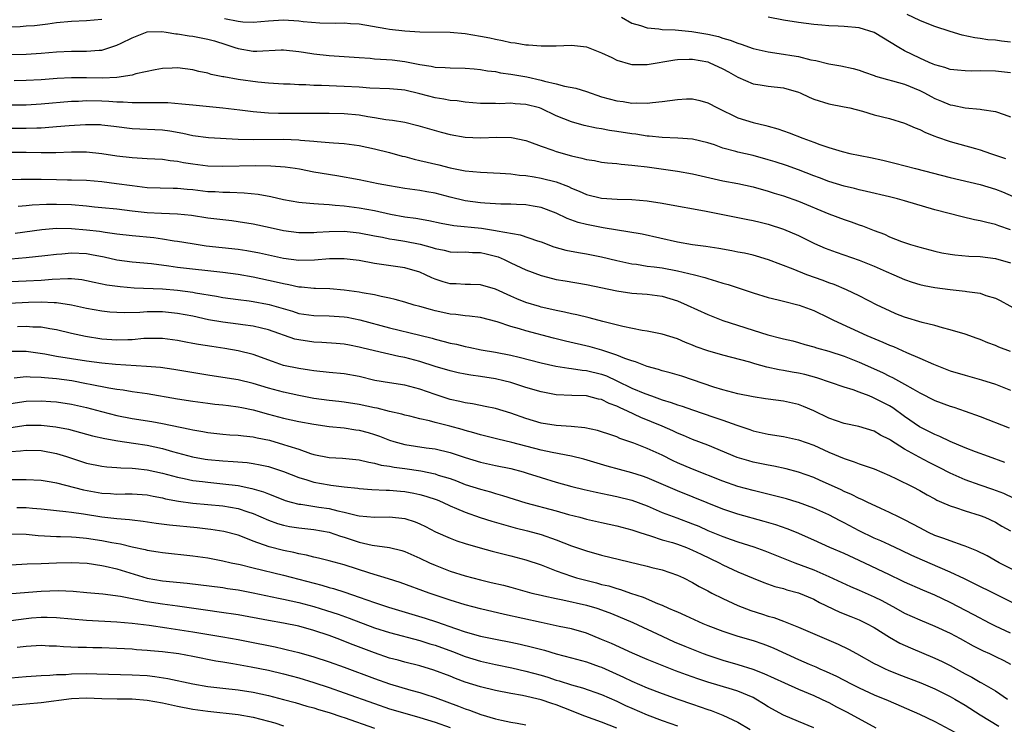
# Model space of a CAD drawing. Units: inches. Extents: x 2622000 to 2625000, y 1479000 to 1482000.
# Drawn here: x 2623116 to 2623246, y 1479686 to 1479779 of the extents above; entities that cross this region are included whole.
import ezdxf

# ---------------------------------------------------------------- set-up
doc = ezdxf.new("R2010")
doc.units = ezdxf.units.IN
doc.header["$MEASUREMENT"] = 0
doc.layers.add('LD26221479_2ft', color=192, linetype='Continuous')

msp = doc.modelspace()

# ---------------------------------------------------------------- linework, layer by layer
at = {"layer": 'LD26221479_2ft'}
for points, elevation in [([(2623114.28, 1479777.72), (2623116.23, 1479777.77), (2623117, 1479777.82), (2623118.1, 1479777.9), (2623119.89, 1479778.11), (2623121, 1479778.28), (2623123, 1479778.47), (2623125, 1479778.53), (2623127, 1479778.72)], 10374), ([(2623143.18, 1479778.82), (2623145, 1479778.45), (2623145.61, 1479778.39), (2623147, 1479778.33), (2623149, 1479778.5), (2623151, 1479778.62), (2623153, 1479778.51), (2623153.57, 1479778.43), (2623155.77, 1479778.23), (2623157.81, 1479778.19), (2623159, 1479778.23), (2623159.84, 1479778.16), (2623161, 1479778.1), (2623164.49, 1479777.51), (2623165, 1479777.41), (2623167, 1479777.17), (2623169, 1479777.06), (2623173, 1479777.02), (2623175, 1479776.83), (2623177, 1479776.48), (2623178.24, 1479776.24), (2623179, 1479776.06), (2623179.91, 1479775.91), (2623181, 1479775.65), (2623181.6, 1479775.6), (2623183, 1479775.33), (2623183.34, 1479775.34), (2623185, 1479775.19), (2623185.21, 1479775.21), (2623187, 1479775.22), (2623189, 1479775.29), (2623191, 1479775.07), (2623193, 1479774.29), (2623194.33, 1479773.67), (2623195, 1479773.32), (2623196.8, 1479772.8), (2623197, 1479772.76), (2623198.73, 1479772.73), (2623199, 1479772.74), (2623202.65, 1479773.35), (2623203, 1479773.38), (2623204.56, 1479773.44), (2623205, 1479773.43), (2623207, 1479773.07), (2623207.2, 1479773), (2623209, 1479772.18), (2623209.76, 1479771.76), (2623211, 1479771.05), (2623213, 1479770.18), (2623213.95, 1479770.05), (2623215, 1479769.86), (2623217, 1479769.66), (2623219, 1479769.09), (2623219.21, 1479769), (2623220.42, 1479768.42), (2623221, 1479768.18), (2623223, 1479767.55), (2623225, 1479767.17), (2623225.75, 1479767), (2623227.43, 1479766.57), (2623229, 1479766.11), (2623231, 1479765.6), (2623233, 1479765), (2623234.38, 1479764.38), (2623235, 1479764.17), (2623235.76, 1479763.76), (2623237, 1479763.3), (2623237.21, 1479763.21), (2623239, 1479762.6), (2623242.36, 1479761.64), (2623243, 1479761.47), (2623244.36, 1479761), (2623246.34, 1479760.34)], 10374), ([(2623195.6, 1479779), (2623197, 1479778.2), (2623198.12, 1479777.88), (2623199, 1479777.56), (2623200.56, 1479777.44), (2623201, 1479777.36), (2623202.7, 1479777.3), (2623204.92, 1479777.08), (2623207, 1479776.74), (2623208.42, 1479776.42), (2623209, 1479776.23), (2623209.96, 1479775.96), (2623211, 1479775.54), (2623211.42, 1479775.42), (2623213, 1479774.85), (2623215, 1479774.4), (2623217, 1479774.12), (2623218.09, 1479773.91), (2623219, 1479773.78), (2623220.64, 1479773.36), (2623221.26, 1479773.26), (2623223, 1479772.84), (2623224.58, 1479772.58), (2623226.22, 1479772.22), (2623227, 1479772), (2623227.72, 1479771.72), (2623229, 1479771.27), (2623229.18, 1479771.18), (2623230.74, 1479770.74), (2623231.4, 1479770.6), (2623233, 1479770.14), (2623235, 1479769.33), (2623235.65, 1479769), (2623236.5, 1479768.5), (2623237, 1479768.24), (2623237.89, 1479767.89), (2623239, 1479767.41), (2623239.37, 1479767.37), (2623241, 1479767.03), (2623243, 1479766.84), (2623243.2, 1479766.8), (2623245, 1479766.52), (2623246.16, 1479766.16), (2623247, 1479765.85)], 10372), ([(2623247, 1479771.65), (2623245.79, 1479771.79), (2623245, 1479771.85), (2623243, 1479771.89), (2623241.87, 1479771.87), (2623241, 1479771.91), (2623239.98, 1479771.98), (2623239, 1479772.1), (2623238.33, 1479772.33), (2623237, 1479772.68), (2623236.79, 1479772.79), (2623236.26, 1479773), (2623235, 1479773.56), (2623233, 1479774.56), (2623232.23, 1479775), (2623231, 1479775.75), (2623230.2, 1479776.2), (2623229, 1479776.95), (2623227, 1479777.57), (2623225, 1479777.74), (2623224.22, 1479777.78), (2623223, 1479777.82), (2623222.08, 1479777.92), (2623221, 1479778.01), (2623219, 1479778.29), (2623217, 1479778.61), (2623215, 1479778.97)], 10370), ([(2623247, 1479775.69), (2623245.81, 1479775.81), (2623245, 1479775.93), (2623244.01, 1479776.01), (2623243, 1479776.17), (2623242.27, 1479776.27), (2623240.61, 1479776.61), (2623239, 1479777.08), (2623237, 1479777.76), (2623235.75, 1479778.25), (2623235, 1479778.55), (2623233.33, 1479779.33)], 10368), ([(2623115, 1479774.05), (2623117, 1479774.1), (2623119, 1479774.23), (2623121, 1479774.4), (2623123, 1479774.49), (2623123.52, 1479774.48), (2623125, 1479774.49), (2623126.64, 1479774.64), (2623127, 1479774.65), (2623127.29, 1479774.71), (2623129, 1479775.27), (2623129.56, 1479775.56), (2623131, 1479776.25), (2623133, 1479777.03), (2623134.92, 1479777.08), (2623135.51, 1479777), (2623136.79, 1479776.79), (2623137, 1479776.79), (2623138.53, 1479776.53), (2623139, 1479776.49), (2623141, 1479776.1), (2623141.86, 1479775.86), (2623143.38, 1479775.38), (2623144.55, 1479775), (2623145, 1479774.83), (2623147, 1479774.51), (2623147.49, 1479774.51), (2623150.69, 1479774.69), (2623151, 1479774.69), (2623153, 1479774.47), (2623153.62, 1479774.38), (2623155, 1479774.13), (2623157, 1479773.93), (2623159, 1479773.81), (2623161, 1479773.65), (2623162.44, 1479773.56), (2623163, 1479773.5), (2623164.58, 1479773.42), (2623165.34, 1479773.34), (2623167, 1479773.15), (2623168.79, 1479772.79), (2623169, 1479772.73), (2623170.5, 1479772.5), (2623171, 1479772.37), (2623172.34, 1479772.34), (2623173, 1479772.29), (2623175, 1479772.27), (2623176.15, 1479772.15), (2623177, 1479772.09), (2623177.92, 1479771.92), (2623179, 1479771.8), (2623179.66, 1479771.66), (2623181, 1479771.48), (2623183.1, 1479771.1), (2623185, 1479770.68), (2623185.45, 1479770.55), (2623187, 1479770.21), (2623188.1, 1479769.9), (2623189.6, 1479769.6), (2623191, 1479769.16), (2623193, 1479768.49), (2623195, 1479767.94), (2623195.84, 1479767.84), (2623197, 1479767.65), (2623197.66, 1479767.66), (2623199, 1479767.63), (2623199.72, 1479767.72), (2623201, 1479767.84), (2623202, 1479768), (2623203, 1479768.13), (2623204.2, 1479768.2), (2623205, 1479768.21), (2623205.98, 1479767.98), (2623207, 1479767.7), (2623208.31, 1479767), (2623211, 1479765.72), (2623213, 1479765.08), (2623214.69, 1479764.69), (2623215, 1479764.59), (2623216.26, 1479764.26), (2623217, 1479763.99), (2623217.74, 1479763.74), (2623219.58, 1479763), (2623221, 1479762.51), (2623221.81, 1479762.19), (2623223, 1479761.78), (2623224.76, 1479761.24), (2623225.79, 1479761), (2623228.48, 1479760.48), (2623230.12, 1479760.12), (2623231.73, 1479759.73), (2623234.43, 1479759), (2623239, 1479757.81), (2623243, 1479756.91), (2623245, 1479756.31), (2623245.94, 1479755.94), (2623247.34, 1479755.34)], 10376), ([(2623247, 1479750.92), (2623245.45, 1479751.45), (2623245, 1479751.64), (2623243.88, 1479751.88), (2623243, 1479752.13), (2623242.25, 1479752.25), (2623240.62, 1479752.62), (2623237, 1479753.58), (2623233, 1479754.75), (2623232.08, 1479755), (2623231, 1479755.27), (2623227.98, 1479755.98), (2623227, 1479756.2), (2623226.37, 1479756.37), (2623225, 1479756.67), (2623223, 1479757.28), (2623221.77, 1479757.77), (2623221, 1479758.06), (2623219, 1479758.84), (2623217.4, 1479759.4), (2623215.89, 1479759.89), (2623215, 1479760.17), (2623213, 1479760.72), (2623211, 1479761.19), (2623210.73, 1479761.27), (2623209, 1479761.72), (2623207.88, 1479762.12), (2623207, 1479762.4), (2623205, 1479762.9), (2623203.04, 1479763.04), (2623201, 1479763.09), (2623199.28, 1479763.28), (2623199, 1479763.28), (2623197.53, 1479763.53), (2623197, 1479763.58), (2623195, 1479763.9), (2623194.02, 1479764.02), (2623193, 1479764.23), (2623192.32, 1479764.32), (2623190.7, 1479764.7), (2623189, 1479765.19), (2623187, 1479765.98), (2623185, 1479766.93), (2623184.79, 1479767), (2623183, 1479767.47), (2623181.56, 1479767.56), (2623181, 1479767.62), (2623179.56, 1479767.56), (2623179, 1479767.58), (2623177.58, 1479767.58), (2623177, 1479767.61), (2623175, 1479767.78), (2623173.94, 1479767.94), (2623173, 1479768.01), (2623172.18, 1479768.18), (2623171, 1479768.33), (2623169, 1479768.88), (2623167, 1479769.37), (2623166.59, 1479769.41), (2623165, 1479769.53), (2623162.39, 1479769.61), (2623161, 1479769.73), (2623159, 1479769.85), (2623156.03, 1479769.97), (2623155, 1479769.98), (2623153.95, 1479770.05), (2623153, 1479770.06), (2623151.87, 1479770.13), (2623151, 1479770.16), (2623149, 1479770.28), (2623147.6, 1479770.4), (2623145, 1479770.75), (2623143.1, 1479771.1), (2623143, 1479771.13), (2623141.44, 1479771.44), (2623141, 1479771.61), (2623139.82, 1479771.82), (2623139, 1479772.05), (2623137, 1479772.28), (2623136.27, 1479772.27), (2623135, 1479772.19), (2623134.04, 1479772.04), (2623131.49, 1479771.49), (2623131, 1479771.34), (2623129, 1479771.01), (2623127.08, 1479770.92), (2623125, 1479770.97), (2623123, 1479770.98), (2623121.1, 1479770.9), (2623119, 1479770.73), (2623117, 1479770.62), (2623115.42, 1479770.58)], 10378), ([(2623113, 1479767.41), (2623117, 1479767.43), (2623119, 1479767.54), (2623123, 1479767.9), (2623123.92, 1479767.92), (2623125, 1479767.99), (2623127, 1479767.95), (2623127.92, 1479767.92), (2623129, 1479767.83), (2623129.82, 1479767.82), (2623131, 1479767.71), (2623131.74, 1479767.74), (2623133, 1479767.71), (2623133.74, 1479767.74), (2623135, 1479767.74), (2623135.72, 1479767.72), (2623137.57, 1479767.57), (2623139, 1479767.4), (2623143, 1479767.04), (2623145.24, 1479766.76), (2623147, 1479766.52), (2623147.49, 1479766.51), (2623149, 1479766.37), (2623150.33, 1479766.33), (2623153.7, 1479766.3), (2623157, 1479766.31), (2623159, 1479766.27), (2623161, 1479766.08), (2623162.12, 1479765.88), (2623163, 1479765.75), (2623164.51, 1479765.49), (2623165.4, 1479765.4), (2623167, 1479765.11), (2623168.71, 1479764.71), (2623170.26, 1479764.26), (2623171.82, 1479763.83), (2623173, 1479763.52), (2623175, 1479763.15), (2623177, 1479763.06), (2623179.15, 1479763.15), (2623181.1, 1479763.1), (2623183, 1479762.69), (2623183.46, 1479762.54), (2623185, 1479761.97), (2623186.55, 1479761.45), (2623187, 1479761.28), (2623189, 1479760.7), (2623190.4, 1479760.4), (2623191, 1479760.2), (2623192.05, 1479760.05), (2623193, 1479759.86), (2623193.77, 1479759.77), (2623195, 1479759.67), (2623195.58, 1479759.58), (2623197, 1479759.47), (2623197.4, 1479759.4), (2623199, 1479759.22), (2623203, 1479758.66), (2623205, 1479758.33), (2623209, 1479757.41), (2623211, 1479757.03), (2623213, 1479756.59), (2623215, 1479756.03), (2623215.78, 1479755.78), (2623217, 1479755.4), (2623219, 1479754.69), (2623223, 1479753.04), (2623225, 1479752.27), (2623225.96, 1479751.96), (2623227, 1479751.58), (2623227.44, 1479751.45), (2623229, 1479750.83), (2623230.34, 1479750.34), (2623231, 1479750.02), (2623232.6, 1479749.4), (2623233.76, 1479749), (2623235, 1479748.63), (2623237, 1479748.11), (2623237.91, 1479747.91), (2623239, 1479747.72), (2623239.63, 1479747.63), (2623241.47, 1479747.47), (2623243, 1479747.41), (2623245, 1479747.16), (2623247, 1479746.56)], 10380), ([(2623115, 1479764.35), (2623117, 1479764.35), (2623118.4, 1479764.4), (2623119, 1479764.4), (2623120.52, 1479764.52), (2623121, 1479764.54), (2623122.7, 1479764.7), (2623124.84, 1479764.84), (2623126.81, 1479764.81), (2623127, 1479764.8), (2623128.6, 1479764.6), (2623131, 1479764.29), (2623135, 1479764.13), (2623135.99, 1479763.99), (2623137.69, 1479763.69), (2623139, 1479763.38), (2623141.11, 1479763.11), (2623145, 1479762.89), (2623147, 1479762.83), (2623151, 1479762.88), (2623153, 1479762.8), (2623153.24, 1479762.76), (2623155, 1479762.61), (2623155.44, 1479762.56), (2623157, 1479762.46), (2623157.6, 1479762.4), (2623159, 1479762.33), (2623161, 1479762.05), (2623163, 1479761.63), (2623165, 1479761.13), (2623166.66, 1479760.66), (2623167, 1479760.58), (2623168.25, 1479760.25), (2623169, 1479760.09), (2623171.51, 1479759.51), (2623173, 1479759.12), (2623175, 1479758.72), (2623177, 1479758.53), (2623179.58, 1479758.42), (2623181, 1479758.31), (2623182.15, 1479758.15), (2623183, 1479758.08), (2623184.08, 1479757.92), (2623185, 1479757.76), (2623187, 1479757.25), (2623188.62, 1479756.62), (2623189, 1479756.44), (2623190.03, 1479756.03), (2623191, 1479755.59), (2623193, 1479755.1), (2623195.04, 1479754.96), (2623197, 1479754.91), (2623199, 1479754.75), (2623201, 1479754.46), (2623201.68, 1479754.32), (2623206.57, 1479753.43), (2623209, 1479752.96), (2623212.29, 1479752.29), (2623213, 1479752.16), (2623213.93, 1479751.93), (2623215, 1479751.68), (2623217.03, 1479751.03), (2623219, 1479750.16), (2623221.12, 1479749.12), (2623222.52, 1479748.52), (2623223.98, 1479747.98), (2623227, 1479746.92), (2623229, 1479746.12), (2623230.58, 1479745.42), (2623231.57, 1479745), (2623233, 1479744.35), (2623234.01, 1479744.01), (2623235, 1479743.71), (2623235.57, 1479743.57), (2623237, 1479743.31), (2623239, 1479743.03), (2623241, 1479742.82), (2623241.23, 1479742.77), (2623243, 1479742.55), (2623243.74, 1479742.26), (2623245, 1479741.89), (2623245.6, 1479741.6), (2623248.17, 1479740.17)], 10382), ([(2623247, 1479734.86), (2623245.46, 1479735.46), (2623245, 1479735.67), (2623244.01, 1479736.01), (2623243, 1479736.45), (2623242.58, 1479736.58), (2623241, 1479737.15), (2623239, 1479737.75), (2623238.02, 1479737.98), (2623237, 1479738.29), (2623235.31, 1479738.69), (2623233, 1479739.39), (2623231.85, 1479739.85), (2623231, 1479740.22), (2623229.4, 1479741), (2623227, 1479742.23), (2623225.34, 1479743), (2623223.69, 1479743.69), (2623223, 1479743.93), (2623222.23, 1479744.23), (2623220.1, 1479745), (2623218.28, 1479745.72), (2623215.03, 1479746.97), (2623213.45, 1479747.45), (2623213, 1479747.57), (2623211.84, 1479747.84), (2623211, 1479747.99), (2623210.17, 1479748.17), (2623208.47, 1479748.47), (2623206.74, 1479748.74), (2623205, 1479748.95), (2623203, 1479749.3), (2623198.34, 1479750.34), (2623193.2, 1479751.19), (2623193, 1479751.21), (2623191, 1479751.61), (2623189.89, 1479751.89), (2623188.43, 1479752.43), (2623187, 1479753.13), (2623185, 1479753.88), (2623183.97, 1479754.03), (2623183, 1479754.21), (2623181.74, 1479754.26), (2623181, 1479754.3), (2623179.67, 1479754.33), (2623177.56, 1479754.44), (2623177, 1479754.49), (2623175, 1479754.76), (2623173, 1479755.23), (2623171, 1479755.75), (2623169.93, 1479755.93), (2623169, 1479756.11), (2623167, 1479756.38), (2623165, 1479756.71), (2623163.51, 1479757), (2623161, 1479757.52), (2623158.04, 1479758.04), (2623155, 1479758.53), (2623153.09, 1479758.91), (2623152.54, 1479759), (2623151.2, 1479759.2), (2623149.34, 1479759.34), (2623147.35, 1479759.35), (2623143, 1479759.28), (2623141, 1479759.31), (2623139, 1479759.57), (2623137.78, 1479759.78), (2623137, 1479759.95), (2623136.04, 1479760.04), (2623135, 1479760.2), (2623133, 1479760.29), (2623132.35, 1479760.35), (2623131, 1479760.41), (2623129, 1479760.66), (2623127, 1479760.96), (2623125, 1479761.17), (2623123, 1479761.17), (2623120.91, 1479761.09), (2623119, 1479761.08), (2623117, 1479761.13), (2623115, 1479761.13)], 10384), ([(2623115, 1479757.58), (2623116.37, 1479757.63), (2623117, 1479757.63), (2623117.61, 1479757.61), (2623119, 1479757.6), (2623121, 1479757.56), (2623122.47, 1479757.53), (2623123, 1479757.54), (2623125, 1479757.46), (2623127, 1479757.28), (2623128.95, 1479757.05), (2623131, 1479756.76), (2623133, 1479756.53), (2623136.43, 1479756.43), (2623137, 1479756.43), (2623138.29, 1479756.29), (2623139, 1479756.23), (2623141, 1479756), (2623141.96, 1479755.96), (2623143, 1479755.89), (2623143.89, 1479755.89), (2623145.82, 1479755.82), (2623147.64, 1479755.64), (2623149.33, 1479755.33), (2623151, 1479754.94), (2623153, 1479754.58), (2623153.45, 1479754.55), (2623155, 1479754.38), (2623155.63, 1479754.37), (2623157, 1479754.25), (2623157.8, 1479754.2), (2623159, 1479754.07), (2623161, 1479753.82), (2623163, 1479753.46), (2623165.14, 1479753), (2623167, 1479752.66), (2623168.46, 1479752.46), (2623170.17, 1479752.17), (2623171.82, 1479751.82), (2623173.5, 1479751.5), (2623177.13, 1479751.13), (2623179, 1479750.84), (2623179.22, 1479750.78), (2623182.25, 1479750.25), (2623184.53, 1479749.47), (2623185, 1479749.33), (2623186.7, 1479748.7), (2623188.26, 1479748.26), (2623189.93, 1479747.93), (2623191, 1479747.76), (2623193, 1479747.36), (2623195, 1479746.88), (2623197, 1479746.45), (2623197.62, 1479746.38), (2623199, 1479746.15), (2623199.95, 1479746.05), (2623201, 1479745.89), (2623203, 1479745.53), (2623205.24, 1479745), (2623206.63, 1479744.63), (2623207, 1479744.49), (2623208.17, 1479744.17), (2623209, 1479743.88), (2623209.69, 1479743.69), (2623213, 1479742.61), (2623215, 1479742), (2623216.31, 1479741.69), (2623217, 1479741.5), (2623219.06, 1479741), (2623221, 1479740.27), (2623223, 1479739.32), (2623223.63, 1479739), (2623228.01, 1479737), (2623230.12, 1479736.12), (2623231, 1479735.71), (2623231.52, 1479735.52), (2623233.27, 1479734.73), (2623235, 1479734), (2623236.8, 1479733.2), (2623239, 1479732.33), (2623241, 1479731.73), (2623243.15, 1479731.15), (2623245, 1479730.54), (2623247, 1479729.78)], 10386), ([(2623115.96, 1479754.04), (2623117, 1479754.12), (2623117.79, 1479754.21), (2623119.69, 1479754.31), (2623121, 1479754.32), (2623123, 1479754.25), (2623125, 1479754.09), (2623126.02, 1479753.98), (2623127, 1479753.89), (2623129, 1479753.68), (2623131, 1479753.44), (2623133, 1479753.22), (2623134.89, 1479753.11), (2623137, 1479753.03), (2623138.86, 1479752.86), (2623141, 1479752.52), (2623143, 1479752.27), (2623144.15, 1479752.15), (2623145, 1479752.04), (2623147, 1479751.7), (2623149.21, 1479751.21), (2623151, 1479750.85), (2623153, 1479750.59), (2623155, 1479750.57), (2623155.39, 1479750.61), (2623157, 1479750.7), (2623159, 1479750.74), (2623161, 1479750.54), (2623163, 1479750.14), (2623164.06, 1479749.94), (2623165, 1479749.74), (2623165.63, 1479749.63), (2623167, 1479749.44), (2623169.05, 1479749.05), (2623170.61, 1479748.61), (2623171, 1479748.47), (2623172.22, 1479748.22), (2623173, 1479748.02), (2623173.99, 1479747.99), (2623175, 1479748.01), (2623175.95, 1479747.95), (2623177, 1479747.95), (2623177.77, 1479747.77), (2623179, 1479747.45), (2623179.34, 1479747.34), (2623180.11, 1479747), (2623181, 1479746.56), (2623183, 1479745.63), (2623185, 1479744.9), (2623186.51, 1479744.51), (2623187, 1479744.39), (2623188.19, 1479744.19), (2623191, 1479743.73), (2623195, 1479742.87), (2623197, 1479742.57), (2623199, 1479742.42), (2623201, 1479742.17), (2623203, 1479741.55), (2623204.27, 1479741), (2623207, 1479739.74), (2623209, 1479738.95), (2623214.95, 1479737.05), (2623216.65, 1479736.65), (2623217, 1479736.55), (2623218.26, 1479736.26), (2623219, 1479736.07), (2623219.81, 1479735.81), (2623221, 1479735.5), (2623221.37, 1479735.37), (2623223, 1479734.92), (2623225, 1479734.27), (2623227, 1479733.47), (2623230.08, 1479732.08), (2623231, 1479731.6), (2623231.42, 1479731.42), (2623233, 1479730.55), (2623234.07, 1479729.93), (2623235, 1479729.42), (2623237, 1479728.42), (2623239, 1479727.67), (2623239.52, 1479727.52), (2623241.01, 1479727.01), (2623243, 1479726.28), (2623246.8, 1479724.8)], 10388), ([(2623246.24, 1479720.24), (2623244.06, 1479721), (2623242.37, 1479721.63), (2623241, 1479722.18), (2623239, 1479723.01), (2623237.66, 1479723.66), (2623237, 1479723.9), (2623236.29, 1479724.29), (2623234.95, 1479724.95), (2623233, 1479726.3), (2623231.43, 1479727.43), (2623231, 1479727.69), (2623229, 1479728.73), (2623228.79, 1479728.79), (2623228.31, 1479729), (2623227, 1479729.51), (2623226.2, 1479729.8), (2623225, 1479730.15), (2623221.41, 1479731.41), (2623219.83, 1479731.83), (2623219, 1479732), (2623218.15, 1479732.15), (2623217, 1479732.37), (2623216.45, 1479732.45), (2623214.82, 1479732.82), (2623213.24, 1479733.24), (2623212.55, 1479733.45), (2623209, 1479734.39), (2623207, 1479734.97), (2623205.49, 1479735.49), (2623205, 1479735.71), (2623204.06, 1479736.06), (2623203, 1479736.53), (2623201, 1479737.15), (2623199, 1479737.56), (2623198.34, 1479737.66), (2623195.81, 1479738.19), (2623193.15, 1479738.85), (2623191.33, 1479739.33), (2623189.72, 1479739.72), (2623189, 1479739.85), (2623188.08, 1479740.08), (2623187, 1479740.27), (2623186.42, 1479740.42), (2623185, 1479740.73), (2623184.79, 1479740.79), (2623183, 1479741.32), (2623181.81, 1479741.81), (2623181, 1479742.16), (2623179, 1479743.08), (2623177, 1479743.66), (2623175.7, 1479743.71), (2623175, 1479743.71), (2623173.79, 1479743.79), (2623173, 1479743.81), (2623172.07, 1479744.07), (2623171, 1479744.42), (2623170.58, 1479744.58), (2623169.75, 1479745), (2623169, 1479745.33), (2623167, 1479745.92), (2623163, 1479746.5), (2623161, 1479746.86), (2623159, 1479747.11), (2623157.08, 1479747.08), (2623155.1, 1479746.9), (2623153, 1479746.89), (2623151, 1479747.16), (2623147.83, 1479747.83), (2623146.14, 1479748.14), (2623145, 1479748.31), (2623140.79, 1479748.79), (2623138.94, 1479749.06), (2623137, 1479749.4), (2623136.55, 1479749.45), (2623135, 1479749.7), (2623133.85, 1479749.85), (2623131, 1479750.12), (2623129, 1479750.35), (2623127.44, 1479750.56), (2623126.69, 1479750.69), (2623125, 1479750.9), (2623123, 1479751.07), (2623121, 1479751.08), (2623119.08, 1479750.92), (2623115.58, 1479750.42)], 10390), ([(2623247.46, 1479715.46), (2623246.12, 1479716.12), (2623244.67, 1479716.67), (2623243, 1479717.22), (2623241, 1479717.93), (2623239, 1479718.82), (2623237.58, 1479719.58), (2623236.24, 1479720.24), (2623234.92, 1479720.92), (2623233, 1479721.98), (2623231.15, 1479723.15), (2623231, 1479723.27), (2623229.84, 1479723.84), (2623229, 1479724.35), (2623226.97, 1479724.97), (2623225, 1479725.39), (2623223, 1479726.07), (2623221.02, 1479727.02), (2623219.63, 1479727.63), (2623219, 1479727.88), (2623217, 1479728.32), (2623215, 1479728.58), (2623214.64, 1479728.64), (2623213, 1479728.87), (2623211, 1479729.27), (2623209.65, 1479729.65), (2623209, 1479729.81), (2623207.82, 1479730.18), (2623203.6, 1479731.6), (2623202.06, 1479732.06), (2623201, 1479732.34), (2623200.51, 1479732.51), (2623199, 1479732.9), (2623197.49, 1479733.49), (2623197, 1479733.62), (2623196.05, 1479733.95), (2623195, 1479734.4), (2623193.03, 1479735.03), (2623191.47, 1479735.47), (2623188.23, 1479736.23), (2623186.63, 1479736.63), (2623183, 1479737.58), (2623182.15, 1479737.85), (2623181, 1479738.17), (2623179.22, 1479738.78), (2623177, 1479739.36), (2623175.54, 1479739.54), (2623175, 1479739.58), (2623173.75, 1479739.75), (2623173, 1479739.81), (2623172.02, 1479740.02), (2623171, 1479740.24), (2623170.39, 1479740.39), (2623169, 1479740.79), (2623168.23, 1479741), (2623167, 1479741.38), (2623165.73, 1479741.73), (2623165, 1479741.9), (2623163.89, 1479742.11), (2623163, 1479742.34), (2623161.38, 1479742.62), (2623161, 1479742.71), (2623159, 1479742.97), (2623157.12, 1479743.12), (2623155.2, 1479743.2), (2623155, 1479743.19), (2623153.37, 1479743.37), (2623153, 1479743.38), (2623151.68, 1479743.68), (2623151, 1479743.78), (2623150.03, 1479744.03), (2623147, 1479744.68), (2623145, 1479745.02), (2623143, 1479745.29), (2623137, 1479745.96), (2623135.87, 1479746.13), (2623133.58, 1479746.42), (2623131, 1479746.64), (2623129, 1479746.9), (2623127.3, 1479747.3), (2623125.64, 1479747.64), (2623125, 1479747.75), (2623123, 1479747.85), (2623121.73, 1479747.73), (2623121, 1479747.69), (2623119.5, 1479747.5), (2623117, 1479747.22), (2623115, 1479747.07)], 10392), ([(2623115, 1479744.11), (2623117, 1479744.18), (2623119, 1479744.3), (2623120.43, 1479744.43), (2623122.52, 1479744.52), (2623123, 1479744.5), (2623124.36, 1479744.36), (2623125, 1479744.25), (2623126.01, 1479744.01), (2623127.68, 1479743.68), (2623129.44, 1479743.44), (2623131.29, 1479743.29), (2623135, 1479743.12), (2623137, 1479742.96), (2623139, 1479742.7), (2623139.38, 1479742.62), (2623142.15, 1479742.15), (2623143, 1479741.98), (2623145, 1479741.71), (2623146.45, 1479741.55), (2623147, 1479741.47), (2623148.88, 1479741.12), (2623149.08, 1479741.08), (2623152.17, 1479740.17), (2623153, 1479739.9), (2623155, 1479739.6), (2623157, 1479739.57), (2623159, 1479739.46), (2623159.4, 1479739.4), (2623161.07, 1479739.07), (2623165, 1479738), (2623169, 1479737.02), (2623170.61, 1479736.61), (2623171, 1479736.49), (2623172.21, 1479736.21), (2623173, 1479735.98), (2623173.82, 1479735.82), (2623175, 1479735.53), (2623175.45, 1479735.45), (2623177.11, 1479735.11), (2623179, 1479734.79), (2623181, 1479734.39), (2623182.13, 1479734.13), (2623185, 1479733.38), (2623186.94, 1479732.94), (2623188.65, 1479732.65), (2623189, 1479732.62), (2623190.41, 1479732.41), (2623191, 1479732.37), (2623193, 1479731.89), (2623193.65, 1479731.65), (2623195.02, 1479731.02), (2623197, 1479730.05), (2623198.68, 1479729.32), (2623199.56, 1479729), (2623200.64, 1479728.64), (2623201, 1479728.49), (2623202.16, 1479728.16), (2623203, 1479727.85), (2623203.65, 1479727.65), (2623205, 1479727.16), (2623207.8, 1479726.2), (2623209, 1479725.81), (2623210.87, 1479725.13), (2623212.56, 1479724.56), (2623213, 1479724.39), (2623215, 1479723.94), (2623217, 1479723.66), (2623219, 1479723.23), (2623221, 1479722.49), (2623223, 1479721.6), (2623225, 1479720.75), (2623226.32, 1479720.32), (2623227, 1479720.06), (2623227.8, 1479719.8), (2623229, 1479719.38), (2623231, 1479718.51), (2623231.93, 1479718.07), (2623234.11, 1479717), (2623235, 1479716.53), (2623235.96, 1479715.96), (2623237, 1479715.42), (2623237.27, 1479715.27), (2623237.89, 1479715), (2623239, 1479714.5), (2623239.71, 1479714.29), (2623241, 1479713.84), (2623243, 1479713.24), (2623243.61, 1479713), (2623245, 1479712.36), (2623245.84, 1479711.84), (2623247, 1479711.19)], 10394), ([(2623249.5, 1479705), (2623245.49, 1479707), (2623243.89, 1479707.89), (2623242.56, 1479708.56), (2623241, 1479709.19), (2623240.74, 1479709.26), (2623239, 1479709.87), (2623238.19, 1479710.2), (2623237, 1479710.6), (2623236.16, 1479711), (2623235, 1479711.61), (2623234.1, 1479712.1), (2623233, 1479712.66), (2623232.27, 1479713), (2623231, 1479713.63), (2623229.85, 1479714.15), (2623228.05, 1479715), (2623227.35, 1479715.35), (2623227, 1479715.49), (2623226.01, 1479716.01), (2623225, 1479716.41), (2623224.61, 1479716.61), (2623223.73, 1479717), (2623221.86, 1479717.86), (2623221, 1479718.24), (2623219, 1479718.96), (2623217.38, 1479719.38), (2623215.74, 1479719.74), (2623215, 1479719.86), (2623213, 1479720.27), (2623212.43, 1479720.43), (2623210.9, 1479720.9), (2623207, 1479722.5), (2623205, 1479723.25), (2623203.79, 1479723.79), (2623203, 1479724.1), (2623202.39, 1479724.39), (2623200.97, 1479725), (2623198.16, 1479726.16), (2623196.43, 1479727), (2623195.43, 1479727.43), (2623195, 1479727.65), (2623194.01, 1479728.01), (2623193, 1479728.52), (2623192.6, 1479728.6), (2623191, 1479729.01), (2623189.06, 1479729.06), (2623187, 1479729.14), (2623185, 1479729.53), (2623183, 1479730.13), (2623181, 1479730.76), (2623180.07, 1479731), (2623179, 1479731.25), (2623177, 1479731.56), (2623175.73, 1479731.73), (2623175, 1479731.86), (2623174.06, 1479732.06), (2623173, 1479732.31), (2623171, 1479732.91), (2623169, 1479733.54), (2623167, 1479734.06), (2623166.2, 1479734.2), (2623163, 1479734.94), (2623161.34, 1479735.34), (2623161, 1479735.44), (2623159.69, 1479735.69), (2623159, 1479735.84), (2623157.94, 1479735.94), (2623156.07, 1479736.07), (2623155, 1479736.09), (2623153, 1479736.39), (2623152.51, 1479736.51), (2623149, 1479737.73), (2623148.07, 1479737.93), (2623147, 1479738.21), (2623145.62, 1479738.38), (2623145, 1479738.48), (2623143, 1479738.74), (2623141.07, 1479739.07), (2623139, 1479739.51), (2623137, 1479739.89), (2623135, 1479740.1), (2623133, 1479740.09), (2623132.02, 1479740.02), (2623129.98, 1479739.98), (2623129, 1479740.01), (2623128.08, 1479740.08), (2623127, 1479740.19), (2623125, 1479740.53), (2623122.99, 1479740.99), (2623121, 1479741.3), (2623120.71, 1479741.29), (2623119, 1479741.37), (2623117.32, 1479741.32), (2623114.79, 1479741.21)], 10396), ([(2623250.26, 1479700.26), (2623245, 1479702.83), (2623242.23, 1479704.23), (2623240.89, 1479704.89), (2623239, 1479705.76), (2623237.69, 1479706.31), (2623235.35, 1479707.35), (2623233.97, 1479707.97), (2623232.61, 1479708.61), (2623231, 1479709.34), (2623229.88, 1479709.88), (2623229, 1479710.25), (2623227, 1479711.22), (2623225, 1479712.26), (2623224.51, 1479712.51), (2623223, 1479713.31), (2623221, 1479714.21), (2623219, 1479714.94), (2623218.8, 1479715), (2623217.41, 1479715.41), (2623215.83, 1479715.83), (2623213, 1479716.51), (2623211, 1479717.06), (2623209, 1479717.75), (2623205, 1479719.33), (2623203, 1479720.2), (2623202.45, 1479720.45), (2623201, 1479721.17), (2623199, 1479722.07), (2623197.24, 1479722.76), (2623195.41, 1479723.41), (2623195, 1479723.59), (2623193.94, 1479723.94), (2623193, 1479724.28), (2623192.44, 1479724.44), (2623190.79, 1479724.79), (2623188.96, 1479724.96), (2623187, 1479725.09), (2623185, 1479725.43), (2623183, 1479726.03), (2623181, 1479726.73), (2623179, 1479727.33), (2623177.62, 1479727.62), (2623177, 1479727.73), (2623175.95, 1479727.95), (2623175, 1479728.08), (2623174.27, 1479728.27), (2623173, 1479728.54), (2623171, 1479729.18), (2623169, 1479729.9), (2623167, 1479730.43), (2623165, 1479730.72), (2623163.05, 1479731.05), (2623161, 1479731.56), (2623159, 1479731.91), (2623157, 1479732.08), (2623155, 1479732.3), (2623154.41, 1479732.41), (2623153, 1479732.62), (2623151, 1479733.04), (2623149.53, 1479733.53), (2623147, 1479734.47), (2623145, 1479734.97), (2623143.25, 1479735.25), (2623141.51, 1479735.51), (2623139.79, 1479735.79), (2623139, 1479735.94), (2623138.09, 1479736.09), (2623137, 1479736.31), (2623135, 1479736.57), (2623134.58, 1479736.58), (2623132.57, 1479736.57), (2623131, 1479736.43), (2623130.43, 1479736.43), (2623129, 1479736.37), (2623127, 1479736.51), (2623124.84, 1479736.84), (2623123, 1479737.24), (2623121, 1479737.73), (2623120.14, 1479737.86), (2623119, 1479738.07), (2623117.91, 1479738.09), (2623117, 1479738.18), (2623115.86, 1479738.14)], 10398), ([(2623247, 1479697.69), (2623245, 1479698.63), (2623244.28, 1479699), (2623242.14, 1479700.14), (2623239, 1479701.75), (2623237, 1479702.7), (2623235.39, 1479703.39), (2623233, 1479704.44), (2623232.63, 1479704.63), (2623231, 1479705.39), (2623227, 1479707.29), (2623225, 1479708.2), (2623223.15, 1479709), (2623221, 1479709.99), (2623218.71, 1479711), (2623217.49, 1479711.49), (2623216, 1479712), (2623214.46, 1479712.46), (2623211, 1479713.4), (2623209, 1479714.07), (2623203, 1479716.47), (2623199, 1479718.18), (2623198.4, 1479718.4), (2623197, 1479718.85), (2623193.74, 1479719.74), (2623190.65, 1479720.65), (2623189, 1479721.06), (2623186.46, 1479721.54), (2623185, 1479721.86), (2623181.14, 1479722.86), (2623179.29, 1479723.29), (2623177, 1479723.86), (2623176.14, 1479724.14), (2623175, 1479724.44), (2623174.58, 1479724.58), (2623172.97, 1479725.03), (2623171, 1479725.51), (2623170.29, 1479725.71), (2623169, 1479725.98), (2623167.67, 1479726.33), (2623167, 1479726.49), (2623166.61, 1479726.61), (2623165, 1479726.97), (2623163.38, 1479727.38), (2623163, 1479727.44), (2623161, 1479727.89), (2623159, 1479728.2), (2623158.29, 1479728.29), (2623157, 1479728.4), (2623155, 1479728.67), (2623153, 1479729.05), (2623151, 1479729.49), (2623149, 1479730.03), (2623147, 1479730.65), (2623145, 1479731.13), (2623143, 1479731.44), (2623141, 1479731.73), (2623136.49, 1479732.49), (2623134.74, 1479732.74), (2623132.91, 1479732.91), (2623128.83, 1479733.17), (2623127, 1479733.35), (2623125, 1479733.61), (2623123, 1479733.9), (2623121, 1479734.23), (2623119.5, 1479734.5), (2623117, 1479734.85), (2623115, 1479734.88)], 10400), ([(2623115.41, 1479731.41), (2623117, 1479731.57), (2623117.52, 1479731.52), (2623119, 1479731.49), (2623119.42, 1479731.42), (2623121, 1479731.3), (2623123.03, 1479731.03), (2623125, 1479730.66), (2623125.45, 1479730.55), (2623127.94, 1479730.06), (2623129, 1479729.9), (2623129.8, 1479729.8), (2623131, 1479729.61), (2623133, 1479729.31), (2623137, 1479728.62), (2623139, 1479728.3), (2623141, 1479728.05), (2623141.94, 1479727.94), (2623143, 1479727.85), (2623143.74, 1479727.74), (2623145, 1479727.59), (2623145.48, 1479727.48), (2623147, 1479727.17), (2623149, 1479726.6), (2623151, 1479726.07), (2623153, 1479725.65), (2623155, 1479725.28), (2623157, 1479724.99), (2623159, 1479724.78), (2623160.55, 1479724.55), (2623161, 1479724.51), (2623162.18, 1479724.18), (2623163, 1479723.92), (2623163.68, 1479723.68), (2623165, 1479723.16), (2623165.54, 1479723), (2623167, 1479722.62), (2623169.83, 1479722.17), (2623171, 1479722.01), (2623173, 1479721.56), (2623175, 1479720.9), (2623177, 1479720.28), (2623179, 1479719.84), (2623181, 1479719.43), (2623182.62, 1479719), (2623183.17, 1479718.83), (2623185, 1479718.23), (2623187, 1479717.63), (2623189.07, 1479717.06), (2623190.67, 1479716.67), (2623192.29, 1479716.29), (2623193.95, 1479715.95), (2623195, 1479715.75), (2623197, 1479715.25), (2623199, 1479714.49), (2623201, 1479713.64), (2623202.91, 1479712.91), (2623205, 1479712.13), (2623205.81, 1479711.81), (2623207, 1479711.27), (2623209, 1479710.44), (2623210.08, 1479710.08), (2623211, 1479709.74), (2623213.08, 1479709.08), (2623214.55, 1479708.55), (2623218.49, 1479707), (2623221, 1479706.05), (2623223, 1479705.18), (2623225.86, 1479703.86), (2623227, 1479703.39), (2623229, 1479702.51), (2623230.01, 1479702.01), (2623231.86, 1479701), (2623233, 1479700.36), (2623235, 1479699.47), (2623237, 1479698.64), (2623239, 1479697.7), (2623240.35, 1479697), (2623242.05, 1479696.05), (2623243.37, 1479695.37), (2623244.23, 1479695), (2623245, 1479694.63), (2623246.1, 1479694.1), (2623247, 1479693.63)], 10402), ([(2623115, 1479728.02), (2623117, 1479728.33), (2623119, 1479728.35), (2623120.28, 1479728.28), (2623121, 1479728.22), (2623123, 1479727.94), (2623125, 1479727.49), (2623126.94, 1479726.94), (2623129, 1479726.43), (2623131, 1479726.05), (2623133.62, 1479725.62), (2623135, 1479725.36), (2623138.62, 1479724.62), (2623139, 1479724.52), (2623140.32, 1479724.32), (2623141, 1479724.18), (2623143, 1479723.97), (2623143.89, 1479723.89), (2623145, 1479723.85), (2623145.73, 1479723.73), (2623147, 1479723.63), (2623147.5, 1479723.5), (2623149.16, 1479723.16), (2623151, 1479722.62), (2623151.58, 1479722.42), (2623153, 1479721.98), (2623154.57, 1479721.43), (2623155, 1479721.3), (2623157, 1479720.87), (2623158.79, 1479720.79), (2623161, 1479720.59), (2623162.25, 1479720.25), (2623163, 1479720.14), (2623163.89, 1479719.88), (2623165, 1479719.72), (2623165.6, 1479719.6), (2623167, 1479719.42), (2623169.11, 1479719.11), (2623171, 1479718.72), (2623171.43, 1479718.57), (2623173, 1479718.1), (2623173.82, 1479717.82), (2623175, 1479717.34), (2623177, 1479716.7), (2623178.34, 1479716.34), (2623179, 1479716.14), (2623179.89, 1479715.89), (2623183, 1479714.91), (2623187, 1479713.83), (2623188.62, 1479713.38), (2623190.11, 1479713), (2623191, 1479712.76), (2623193, 1479712.3), (2623195, 1479711.87), (2623195.68, 1479711.68), (2623197, 1479711.35), (2623197.25, 1479711.25), (2623198.03, 1479711), (2623198.75, 1479710.75), (2623199.44, 1479710.56), (2623201, 1479710.04), (2623202.34, 1479709.66), (2623203, 1479709.44), (2623204.19, 1479709), (2623205, 1479708.67), (2623206.12, 1479708.12), (2623208.5, 1479707), (2623209, 1479706.73), (2623211, 1479705.79), (2623213, 1479704.95), (2623214.4, 1479704.4), (2623215.88, 1479703.88), (2623217, 1479703.59), (2623217.44, 1479703.44), (2623219, 1479703.03), (2623221, 1479702.19), (2623221.77, 1479701.77), (2623224.46, 1479700.47), (2623225.89, 1479699.89), (2623227, 1479699.47), (2623227.99, 1479699), (2623229, 1479698.45), (2623231, 1479697.17), (2623232.39, 1479696.39), (2623233.77, 1479695.77), (2623237, 1479694.41), (2623237.96, 1479693.96), (2623239, 1479693.43), (2623241, 1479692.34), (2623241.88, 1479691.88), (2623243, 1479691.22), (2623243.15, 1479691.15), (2623245, 1479690.08), (2623246.6, 1479689)], 10404), ([(2623115, 1479724.86), (2623117, 1479725.17), (2623119, 1479725.14), (2623120.91, 1479724.91), (2623122.6, 1479724.6), (2623124.2, 1479724.2), (2623125.76, 1479723.76), (2623127.38, 1479723.38), (2623129.1, 1479723.1), (2623131.2, 1479722.79), (2623133, 1479722.5), (2623135, 1479722.05), (2623136.33, 1479721.67), (2623138.97, 1479720.97), (2623140.67, 1479720.67), (2623141, 1479720.62), (2623143, 1479720.43), (2623144.36, 1479720.36), (2623146.21, 1479720.21), (2623147, 1479720.09), (2623147.93, 1479719.93), (2623149, 1479719.68), (2623149.52, 1479719.52), (2623151, 1479719.04), (2623153, 1479718.24), (2623154.07, 1479717.93), (2623155, 1479717.61), (2623157, 1479717.26), (2623157.25, 1479717.25), (2623159, 1479717.02), (2623160.82, 1479716.82), (2623161, 1479716.79), (2623162.66, 1479716.66), (2623164.56, 1479716.56), (2623165, 1479716.56), (2623166.42, 1479716.42), (2623167, 1479716.38), (2623168.18, 1479716.18), (2623169, 1479716.01), (2623169.8, 1479715.8), (2623171.29, 1479715.29), (2623171.98, 1479715), (2623173, 1479714.52), (2623173.83, 1479714.17), (2623175, 1479713.65), (2623176.96, 1479712.96), (2623178.48, 1479712.48), (2623180.03, 1479712.03), (2623181.6, 1479711.6), (2623183.2, 1479711.2), (2623185, 1479710.71), (2623187, 1479710.02), (2623189, 1479709.23), (2623191, 1479708.55), (2623193, 1479708.01), (2623199, 1479706.56), (2623199.61, 1479706.39), (2623201, 1479706.04), (2623203, 1479705.36), (2623203.79, 1479705), (2623205, 1479704.39), (2623205.87, 1479703.87), (2623207, 1479703.3), (2623207.55, 1479703), (2623209, 1479702.27), (2623211, 1479701.35), (2623212.7, 1479700.7), (2623214.22, 1479700.22), (2623215, 1479699.96), (2623215.75, 1479699.75), (2623217, 1479699.28), (2623217.21, 1479699.21), (2623219, 1479698.5), (2623224.25, 1479696.25), (2623225.61, 1479695.61), (2623226.66, 1479695), (2623229, 1479693.71), (2623229.46, 1479693.46), (2623230.44, 1479693), (2623230.82, 1479692.82), (2623232.26, 1479692.26), (2623235.15, 1479691.15), (2623237, 1479690.34), (2623239, 1479689.36), (2623239.65, 1479689), (2623241, 1479688.2), (2623243, 1479686.92), (2623245.45, 1479685.45)], 10406), ([(2623115, 1479721.66), (2623116.25, 1479721.75), (2623117, 1479721.87), (2623119, 1479721.79), (2623121, 1479721.4), (2623122.32, 1479721), (2623125, 1479720.15), (2623127, 1479719.74), (2623127.66, 1479719.66), (2623129, 1479719.58), (2623129.53, 1479719.53), (2623131, 1479719.49), (2623131.43, 1479719.43), (2623133, 1479719.27), (2623135, 1479718.82), (2623137, 1479718.28), (2623137.89, 1479718.11), (2623139, 1479717.86), (2623140.28, 1479717.72), (2623141, 1479717.62), (2623143, 1479717.43), (2623145, 1479717.17), (2623146.81, 1479716.81), (2623148.36, 1479716.36), (2623149, 1479716.1), (2623149.8, 1479715.8), (2623151.23, 1479715.23), (2623152.01, 1479715), (2623153, 1479714.74), (2623153.29, 1479714.71), (2623155.66, 1479714.34), (2623157, 1479714.15), (2623158.15, 1479713.85), (2623159, 1479713.68), (2623160.77, 1479713.23), (2623161, 1479713.19), (2623163, 1479713.01), (2623165, 1479713.04), (2623167, 1479712.83), (2623168.38, 1479712.38), (2623169, 1479712.13), (2623169.76, 1479711.76), (2623171.08, 1479711.08), (2623173, 1479710.22), (2623173.88, 1479709.88), (2623175, 1479709.52), (2623176.97, 1479708.97), (2623178.54, 1479708.54), (2623181, 1479707.91), (2623183, 1479707.36), (2623185, 1479706.7), (2623187, 1479705.94), (2623189, 1479705.22), (2623189.7, 1479705), (2623190.72, 1479704.72), (2623192.33, 1479704.33), (2623193, 1479704.14), (2623193.93, 1479703.93), (2623195, 1479703.58), (2623195.47, 1479703.47), (2623196.82, 1479703), (2623198.47, 1479702.47), (2623200.37, 1479701.63), (2623201, 1479701.39), (2623201.84, 1479701), (2623202.66, 1479700.66), (2623203, 1479700.5), (2623204.05, 1479700.05), (2623206.37, 1479699), (2623207, 1479698.73), (2623209, 1479697.95), (2623211, 1479697.3), (2623213, 1479696.72), (2623214.28, 1479696.28), (2623215, 1479696.02), (2623215.73, 1479695.73), (2623219, 1479694.23), (2623220.38, 1479693.62), (2623221.26, 1479693.26), (2623221.8, 1479693), (2623222.65, 1479692.65), (2623224.02, 1479692.02), (2623225.94, 1479691), (2623227, 1479690.47), (2623229, 1479689.55), (2623230.81, 1479688.81), (2623234.95, 1479687), (2623237, 1479686.03), (2623240.31, 1479684.31)], 10408), ([(2623115, 1479717.96), (2623117, 1479718), (2623119, 1479717.89), (2623120.32, 1479717.68), (2623121, 1479717.56), (2623124.6, 1479716.6), (2623127, 1479716.19), (2623128.13, 1479716.13), (2623129, 1479716.06), (2623130.07, 1479716.07), (2623131, 1479716.07), (2623133, 1479715.94), (2623133.77, 1479715.77), (2623135, 1479715.54), (2623135.43, 1479715.43), (2623137.11, 1479715.11), (2623139, 1479714.87), (2623141, 1479714.69), (2623143, 1479714.49), (2623145, 1479714.14), (2623146.29, 1479713.71), (2623147, 1479713.5), (2623149, 1479712.63), (2623150.19, 1479712.19), (2623151, 1479711.96), (2623151.8, 1479711.8), (2623153, 1479711.6), (2623155, 1479711.37), (2623157, 1479711.02), (2623158.5, 1479710.5), (2623159, 1479710.35), (2623161, 1479709.69), (2623162.68, 1479709.32), (2623165, 1479709), (2623166.61, 1479708.61), (2623167, 1479708.49), (2623169, 1479707.61), (2623170.27, 1479707), (2623171, 1479706.67), (2623173, 1479705.9), (2623175, 1479705.25), (2623177, 1479704.73), (2623178.41, 1479704.41), (2623180.02, 1479704.02), (2623181, 1479703.77), (2623183.79, 1479703), (2623185, 1479702.7), (2623185.37, 1479702.63), (2623187, 1479702.26), (2623187.89, 1479702.11), (2623191, 1479701.42), (2623192.37, 1479701), (2623193, 1479700.78), (2623194.28, 1479700.28), (2623197.11, 1479699.11), (2623201, 1479697.3), (2623202.58, 1479696.58), (2623203.99, 1479695.99), (2623206.41, 1479695), (2623207, 1479694.78), (2623209, 1479694.12), (2623211, 1479693.56), (2623212.96, 1479692.96), (2623214.4, 1479692.4), (2623217.14, 1479691.14), (2623219, 1479690.33), (2623221, 1479689.49), (2623222.05, 1479689), (2623222.68, 1479688.68), (2623223, 1479688.54), (2623223.99, 1479687.99), (2623225.31, 1479687.31), (2623228.32, 1479685.68), (2623229.22, 1479685.22)], 10410), ([(2623221, 1479685.22), (2623219, 1479686.04), (2623217, 1479686.89), (2623215, 1479687.98), (2623214.38, 1479688.38), (2623213.37, 1479689), (2623213, 1479689.2), (2623211, 1479690.06), (2623210.28, 1479690.28), (2623207, 1479691.24), (2623205.68, 1479691.68), (2623204.2, 1479692.2), (2623202.74, 1479692.74), (2623201, 1479693.42), (2623199, 1479694.24), (2623197.06, 1479695.06), (2623194.32, 1479696.32), (2623193, 1479696.89), (2623191, 1479697.7), (2623189, 1479698.28), (2623187.41, 1479698.59), (2623187, 1479698.69), (2623185, 1479699.1), (2623180.17, 1479700.17), (2623177, 1479700.9), (2623175, 1479701.44), (2623173, 1479702.07), (2623170.23, 1479703), (2623166.38, 1479704.38), (2623164.87, 1479704.87), (2623162.4, 1479705.6), (2623159, 1479706.7), (2623157, 1479707.27), (2623155.62, 1479707.62), (2623155, 1479707.75), (2623154.01, 1479708.01), (2623153, 1479708.19), (2623152.36, 1479708.36), (2623151, 1479708.63), (2623149.11, 1479709.11), (2623147, 1479709.86), (2623145.59, 1479710.42), (2623145, 1479710.63), (2623143.13, 1479711.13), (2623141.4, 1479711.4), (2623141, 1479711.44), (2623139.59, 1479711.59), (2623135.94, 1479711.94), (2623134.19, 1479712.19), (2623132.46, 1479712.46), (2623131, 1479712.6), (2623130.66, 1479712.66), (2623129, 1479712.78), (2623127, 1479713.03), (2623124.59, 1479713.41), (2623123, 1479713.62), (2623122.27, 1479713.73), (2623121, 1479713.85), (2623119, 1479714.06), (2623117.86, 1479714.14), (2623117, 1479714.23), (2623115.77, 1479714.23)], 10412), ([(2623115, 1479710.79), (2623117, 1479710.75), (2623118.59, 1479710.59), (2623119.44, 1479710.56), (2623121, 1479710.47), (2623121.53, 1479710.47), (2623123, 1479710.42), (2623123.63, 1479710.37), (2623125, 1479710.24), (2623127, 1479709.93), (2623128.34, 1479709.66), (2623129.47, 1479709.47), (2623131, 1479709.09), (2623132.73, 1479708.73), (2623133, 1479708.64), (2623134.44, 1479708.44), (2623135, 1479708.33), (2623139, 1479707.91), (2623141, 1479707.63), (2623143, 1479707.27), (2623144.1, 1479707), (2623145.25, 1479706.75), (2623147, 1479706.31), (2623151, 1479705.36), (2623156.04, 1479704.04), (2623157, 1479703.75), (2623157.59, 1479703.59), (2623159.11, 1479703.11), (2623161, 1479702.46), (2623163, 1479701.75), (2623164.87, 1479701.13), (2623169.69, 1479699.69), (2623171.19, 1479699.19), (2623173.69, 1479698.31), (2623175, 1479697.89), (2623177, 1479697.33), (2623179, 1479696.9), (2623181, 1479696.51), (2623182.24, 1479696.24), (2623183.86, 1479695.86), (2623185.44, 1479695.44), (2623187.01, 1479694.99), (2623189, 1479694.46), (2623191, 1479693.91), (2623192.68, 1479693.32), (2623193, 1479693.2), (2623195.9, 1479691.9), (2623197, 1479691.35), (2623199, 1479690.51), (2623201, 1479689.75), (2623203.08, 1479689), (2623205, 1479688.33), (2623206, 1479688), (2623207, 1479687.63), (2623207.48, 1479687.48), (2623209, 1479686.9), (2623211, 1479685.96), (2623212.62, 1479685)], 10414), ([(2623115, 1479706.74), (2623117.15, 1479706.85), (2623119, 1479706.88), (2623121, 1479706.97), (2623123, 1479707.05), (2623125.08, 1479706.92), (2623127, 1479706.63), (2623127.46, 1479706.54), (2623129, 1479706.18), (2623133, 1479704.95), (2623135, 1479704.6), (2623138.29, 1479704.29), (2623143, 1479703.71), (2623143.61, 1479703.61), (2623145, 1479703.41), (2623147, 1479703.01), (2623150.32, 1479702.32), (2623151, 1479702.2), (2623152.02, 1479701.98), (2623153, 1479701.75), (2623155, 1479701.21), (2623156.69, 1479700.69), (2623158.2, 1479700.2), (2623159.67, 1479699.67), (2623163, 1479698.41), (2623165, 1479697.77), (2623169, 1479696.73), (2623170.31, 1479696.31), (2623171, 1479696.12), (2623173.29, 1479695.29), (2623175, 1479694.63), (2623177, 1479694.01), (2623179, 1479693.57), (2623181.14, 1479693.14), (2623183, 1479692.69), (2623185, 1479692.15), (2623185.89, 1479691.89), (2623187, 1479691.52), (2623187.41, 1479691.41), (2623189, 1479690.89), (2623190.49, 1479690.49), (2623193, 1479689.6), (2623195, 1479688.71), (2623196.16, 1479688.16), (2623197, 1479687.79), (2623199, 1479686.94), (2623201, 1479686.2), (2623203, 1479685.48)], 10416), ([(2623195, 1479685.15), (2623193, 1479685.97), (2623190.77, 1479686.77), (2623189.34, 1479687.34), (2623189, 1479687.45), (2623187, 1479688.23), (2623186.41, 1479688.41), (2623185, 1479688.9), (2623182.53, 1479689.47), (2623181, 1479689.74), (2623179, 1479690.12), (2623177, 1479690.62), (2623175, 1479691.25), (2623173.72, 1479691.72), (2623173, 1479692.01), (2623170.84, 1479692.84), (2623169, 1479693.39), (2623167, 1479693.88), (2623166.13, 1479694.13), (2623165, 1479694.42), (2623163, 1479695.1), (2623160.17, 1479696.17), (2623158.09, 1479697), (2623157, 1479697.41), (2623155, 1479698.07), (2623153, 1479698.61), (2623151, 1479699.01), (2623149, 1479699.36), (2623145, 1479700.12), (2623142.49, 1479700.49), (2623141, 1479700.69), (2623137, 1479701.28), (2623135, 1479701.54), (2623133, 1479701.83), (2623131.93, 1479702.07), (2623131, 1479702.22), (2623129.45, 1479702.55), (2623127.15, 1479702.85), (2623125.03, 1479703.03), (2623123.21, 1479703.21), (2623121.3, 1479703.3), (2623119, 1479703.2), (2623115.11, 1479702.89)], 10418), ([(2623115, 1479699.39), (2623117, 1479699.65), (2623117.71, 1479699.71), (2623119, 1479699.8), (2623119.8, 1479699.8), (2623121, 1479699.75), (2623125, 1479699.41), (2623129, 1479699.18), (2623131, 1479699.01), (2623133.26, 1479698.74), (2623135.59, 1479698.41), (2623139, 1479697.9), (2623143, 1479697.24), (2623145, 1479696.89), (2623147, 1479696.49), (2623149, 1479696.07), (2623149.89, 1479695.89), (2623151, 1479695.63), (2623151.52, 1479695.52), (2623153, 1479695.14), (2623155, 1479694.58), (2623157, 1479693.92), (2623159, 1479693.2), (2623163, 1479691.73), (2623165, 1479691.04), (2623167.8, 1479690.2), (2623169, 1479689.87), (2623169.66, 1479689.66), (2623171, 1479689.21), (2623174.09, 1479688.09), (2623175, 1479687.72), (2623175.55, 1479687.55), (2623177.03, 1479686.97), (2623179, 1479686.41), (2623179.78, 1479686.22), (2623181, 1479685.98), (2623181.85, 1479685.85), (2623183, 1479685.63)], 10420), ([(2623115.84, 1479695.84), (2623117, 1479696), (2623119, 1479696.12), (2623120.05, 1479696.05), (2623121, 1479696.02), (2623121.95, 1479695.95), (2623123.86, 1479695.86), (2623125, 1479695.86), (2623125.83, 1479695.83), (2623127, 1479695.81), (2623129, 1479695.74), (2623131, 1479695.62), (2623131.56, 1479695.56), (2623133, 1479695.46), (2623133.41, 1479695.41), (2623135, 1479695.27), (2623137.15, 1479695), (2623139, 1479694.67), (2623142.06, 1479694.06), (2623143, 1479693.9), (2623144.3, 1479693.7), (2623146.72, 1479693.28), (2623149, 1479692.8), (2623151, 1479692.32), (2623153, 1479691.79), (2623155, 1479691.2), (2623157, 1479690.54), (2623159, 1479689.85), (2623163, 1479688.41), (2623165, 1479687.74), (2623167, 1479687.13), (2623169, 1479686.58), (2623171, 1479685.97), (2623173, 1479685.24)], 10422), ([(2623115, 1479691.8), (2623117, 1479691.99), (2623119, 1479692.12), (2623120.15, 1479692.15), (2623121, 1479692.23), (2623122.26, 1479692.26), (2623123, 1479692.33), (2623125, 1479692.36), (2623126.35, 1479692.35), (2623131, 1479692.21), (2623133, 1479692.1), (2623134, 1479692), (2623135.74, 1479691.74), (2623139.01, 1479691.01), (2623141, 1479690.68), (2623143, 1479690.44), (2623145, 1479690.23), (2623147, 1479689.93), (2623149, 1479689.48), (2623150.97, 1479688.97), (2623152.54, 1479688.54), (2623154.08, 1479688.08), (2623155, 1479687.84), (2623155.63, 1479687.63), (2623157, 1479687.24), (2623158.68, 1479686.68), (2623159, 1479686.58), (2623163, 1479685.18)], 10424), ([(2623115, 1479688.19), (2623117, 1479688.39), (2623119, 1479688.55), (2623123, 1479689.09), (2623125, 1479689.16), (2623127, 1479689.07), (2623129.03, 1479689.03), (2623131, 1479689.03), (2623133, 1479688.87), (2623135, 1479688.5), (2623137, 1479688.06), (2623139, 1479687.67), (2623141, 1479687.39), (2623145, 1479686.97), (2623147, 1479686.64), (2623149, 1479686.11), (2623149.86, 1479685.86), (2623151, 1479685.46)], 10426)]:
    msp.add_lwpolyline(points, dxfattribs=dict(at, elevation=elevation))

doc.saveas('drawing.dxf')
